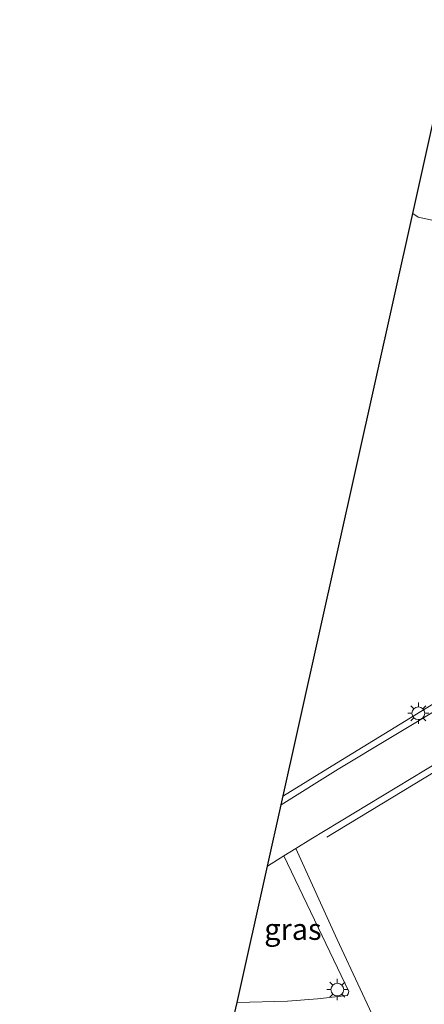
# Model space of a CAD drawing. Units: metres. Extents: x 153406 to 160000, y 462499 to 468753.
# Drawn here: x 157219 to 157266, y 464137 to 464254 of the extents above; entities that cross this region are included whole.
import ezdxf
from ezdxf.enums import TextEntityAlignment as Align

# ---------------------------------------------------------------- set-up
doc = ezdxf.new("R2010")
doc.units = ezdxf.units.M
doc.layers.get('0').update_dxf_attribs({"lineweight": 25})
for name, color, linetype, lineweight in [('B-ME-GW-TEENLIJN-L-B1', 93, 'Continuous', 18), ('B-ME-IE-GRASLAND-GV-B6', 93, 'Continuous', 18), ('B-ME-IE-INRICHTINGSELEMENT-L-B1', 253, 'Continuous', 18), ('B-ME-IE-MEUBILAIR_WEGMEUBILAIR-LICHTMAST-S-B1', 8, 'Continuous', 18), ('B-ME-VH-VERH_SOORT-BITUMEN-GV-B6', 8, 'IE-TERREINAFSCHEIDING-NATUURLIJK-HOUTWAL', 18), ('B-ME-VH-VERH_SOORT-HALF_VERHARDING-GV-B6', 8, 'IE-TERREINAFSCHEIDING-NATUURLIJK-HOUTWAL', 18)]:
    doc.layers.add(name, color=color, linetype=linetype, lineweight=lineweight)
doc.layers.add('B-ME-KG-KADASTRAAL-OPNAMEDTMGRENS-L-B1', color=10, linetype='Continuous')
doc.styles.add('NLCS-ISO', font='NLCS-ISO.TTF')
doc.linetypes.add('IE-TERREINAFSCHEIDING-NATUURLIJK-HOUTWAL', pattern='A,7,-1.5,[67,NLCS.SHX,S=0.75,R=45,X=0,Y=0],-1.5,7,-1.5,[70,NLCS.SHX,S=0.75,R=0,X=0,Y=0],-1.5', length=20)

# ---------------------------------------------------------------- blocks, each defined once
blk = doc.blocks.new('lantaarnpaal')
for p, q in [((0, 0.75), (0, 1.25)), ((-0.75, 0), (-1.25, 0)), ((-0.88, 0.88), (-0.53, 0.53)), ((0.53, 0.53), (0.88, 0.88)), ((0.75, 0), (1.25, 0)), ((-0.53, -0.53), (-0.88, -0.88)), ((0, -0.75), (0, -1.25)), ((0.53, -0.53), (0.88, -0.88))]:
    blk.add_line(p, q)
blk.add_circle((0, 0), 0.75)

msp = doc.modelspace()

# ---------------------------------------------------------------- linework, layer by layer
at = {"layer": 'B-ME-GW-TEENLIJN-L-B1'}
msp.add_polyline3d([(157269.667, 464251.444, 3.202), (157272.249, 464251.612, 3.25), (157274.709, 464250.094, 3.25), (157277.53, 464247.851, 3.316), (157279.431, 464244.743, 3.346), (157279.507, 464243.249, 3.412), (157275.788, 464235.879, 4.057), (157271.986, 464230.808, 3.988), (157269.867, 464230.034, 3.952), (157267.499, 464229.933, 3.724), (157265.694, 464230.301, 3.661), (157265.063, 464230.752, 3.523)], dxfattribs=at)
at = {"layer": 'B-ME-IE-GRASLAND-GV-B6'}
for points in [[(157279.507, 464243.249, 3.412), (157275.788, 464235.879, 4.057), (157271.986, 464230.808, 3.988), (157269.867, 464230.034, 3.952), (157267.499, 464229.933, 3.724), (157265.694, 464230.301, 3.661), (157265.063, 464230.752, 3.523), (157269.667, 464251.444, 3.202), (157272.249, 464251.612, 3.25), (157274.709, 464250.094, 3.25), (157277.53, 464247.851, 3.316), (157279.431, 464244.743, 3.346), (157279.507, 464243.249, 3.412)], [(157275.274, 464176.61, 3.463), (157256.25, 464165.165, 3.187), (157249.538, 464160.975, 3.127), (157265.063, 464230.752, 3.523), (157265.694, 464230.301, 3.661), (157267.499, 464229.933, 3.724)], [(157273.387, 464128.909, 4.138), (157270.171, 464130.005, 3.922), (157262.322, 464132.356, 3.496), (157261.984, 464132.574, 3.493), (157261.579, 464133.432, 3.481), (157256.146, 464145.101, 3.322), (157251.263, 464155.826, 3.061), (157253.029, 464156.929, 3.049), (157268.257, 464166.122, 3.313), (157284.76, 464176.148, 3.637), (157295.031, 464182.01, 3.595), (157296.514, 464182.706, 3.154), (157296.562, 464182.618, 3.976), (157300.804, 464184.963, 3.673), (157288.544, 464177.268, 3.802), (157285.807, 464174.566, 3.802), (157284.127, 464172.706, 3.802), (157283.203, 464171.428, 3.784), (157281.831, 464168.431, 3.811), (157278.78, 464155.288, 4.057), (157273.387, 464128.909, 4.138)], [(157247.93, 464153.746, 3.028), (157249.867, 464154.955, 3.061), (157257.509, 464138.947, 3.481), (157257.459, 464138.676, 3.481), (157257.322, 464138.5, 3.475), (157253.826, 464138.07, 3.499), (157250.286, 464137.799, 3.472), (157244.346, 464137.638, 3.406), (157247.93, 464153.746, 3.028)]]:
    msp.add_polyline3d(points, dxfattribs=at)
at = {"layer": 'B-ME-IE-INRICHTINGSELEMENT-L-B1'}
msp.add_line((157254.916, 464157.153, 3.244), (157284.185, 464174.927, 3.661), dxfattribs=at)
msp.add_polyline3d([(157293.266, 464188.978, 3.331), (157281.343, 464181.395, 3.685), (157255.545, 464165.571, 3.304), (157249.837, 464162.024, 3.271)], dxfattribs=at)
at = {"layer": 'B-ME-KG-KADASTRAAL-OPNAMEDTMGRENS-L-B1'}
msp.add_polyline3d([(157218.73, 464038.8, 3.703), (157233.859, 464090.499, 3.64), (157242.303, 464128.452, 3.367), (157244.049, 464136.302, 3.406), (157244.346, 464137.638, 3.406), (157247.93, 464153.746, 3.028), (157249.538, 464160.975, 3.127), (157265.063, 464230.752, 3.523), (157269.667, 464251.444, 3.202), (157274.231, 464271.957, 3.016), (157277.9358, 464288.6086, 3.348), (157281.194, 464303.253, 3.64), (157284.751, 464318.11, 3.109), (157290.386, 464341.642, 3.106), (157303.913, 464398.136, 3.031), (157306.423, 464408.621, 2.893)], dxfattribs=at)
at = {"layer": 'B-ME-VH-VERH_SOORT-BITUMEN-GV-B6'}
msp.add_polyline3d([(157249.867, 464154.955, 3.061), (157247.93, 464153.746, 3.028), (157249.538, 464160.975, 3.127), (157256.25, 464165.165, 3.187), (157275.274, 464176.61, 3.463), (157291.279, 464186.704, 3.619), (157295.189, 464189.221, 3.265), (157297.956, 464190.966, 2.89), (157303.29, 464194.098, 2.89), (157324.8963, 464207.1681, 3.1812), (157330.2475, 464210.1234, 3.4572), (157337.6208, 464214.0973, 3.6121), (157335.6055, 464206.9317, 3.4064), (157332.3625, 464204.7811, 3.4266), (157329.8722, 464203.1695, 3.1627), (157321.7655, 464197.726, 2.9512), (157300.756, 464185.051, 3.154), (157296.514, 464182.706, 3.154), (157295.031, 464182.01, 3.595), (157284.76, 464176.148, 3.637), (157268.257, 464166.122, 3.313), (157253.029, 464156.929, 3.049), (157251.263, 464155.826, 3.061), (157249.867, 464154.955, 3.061)], dxfattribs=at)
at = {"layer": 'B-ME-VH-VERH_SOORT-HALF_VERHARDING-GV-B6'}
msp.add_polyline3d([(157244.049, 464136.302, 3.406), (157244.346, 464137.638, 3.406), (157250.286, 464137.799, 3.472), (157253.826, 464138.07, 3.499), (157257.322, 464138.5, 3.475), (157257.459, 464138.676, 3.481), (157257.509, 464138.947, 3.481), (157249.867, 464154.955, 3.061), (157251.263, 464155.826, 3.061), (157256.146, 464145.101, 3.322), (157261.579, 464133.432, 3.481)], dxfattribs=at)

# ---------------------------------------------------------------- block references
at = {"layer": 'B-ME-IE-MEUBILAIR_WEGMEUBILAIR-LICHTMAST-S-B1', "rotation": 90}
for p in [(157265.713, 464171.785, 3.439), (157256.161, 464139.178, 3.661)]:
    msp.add_blockref('lantaarnpaal', p, dxfattribs=at)

# ---------------------------------------------------------------- texts
at = {"layer": 'B-ME-IE-GRASLAND-GV-B6', "ltscale": 0.2, "style": 'NLCS-ISO'}
msp.add_text('gras', height=2.5, dxfattribs=at).set_placement((157250.9275, 464146.2965), align=Align.MIDDLE_CENTER)

doc.saveas('drawing.dxf')
